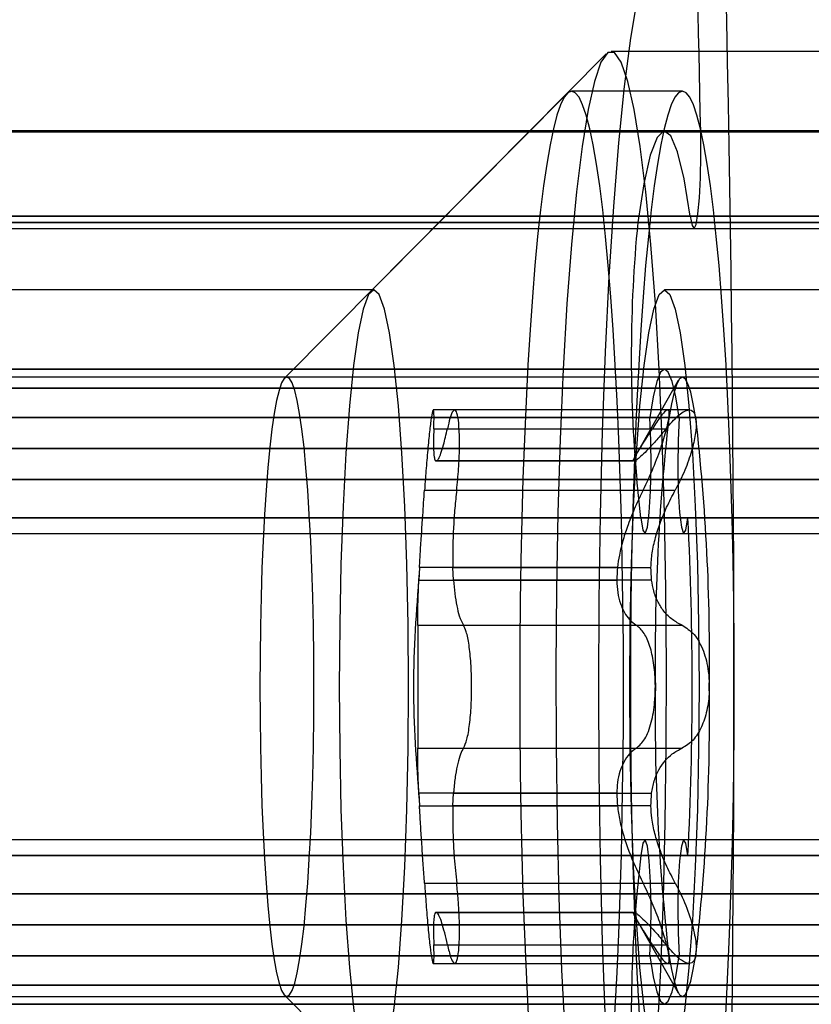
# Model space of a CAD drawing. Extents: x 5 to 415, y 5 to 293.
# Drawn here: x 335 to 335, y 239 to 239 of the extents above; entities that cross this region are included whole.
import ezdxf

# ---------------------------------------------------------------- set-up
doc = ezdxf.new("R2010")
doc.units = 0
doc.linetypes.add('SLD-DURCHGEHEND', pattern=[0])
doc.layers.add('AM_0', color=7, linetype='CONTINUOUS')

msp = doc.modelspace()

# ---------------------------------------------------------------- linework, layer by layer
at = {"layer": 'AM_0', "color": 7, "linetype": 'SLD-DURCHGEHEND'}
for p, q in [((335.0378498931231, 239.3506161012422), (334.9785357196047, 239.2908461703278)), ((335.7364062040996, 239.3512296188037), (335.0390699154353, 239.3512296188037)), ((335.0279641975369, 239.34065444609), (334.9567871893147, 239.2689305289926)), ((335.0570014200011, 239.3412296188038), (335.0291079684546, 239.3412296188038)), ((338.8921259076493, 239.3309871882845), (300.4788583492315, 239.3309871882853)), ((338.9012526138482, 239.3312296185023), (300.4879850554299, 239.3312296185031)), ((339.1139126261525, 239.3312296185023), (300.7006450677342, 239.3312296185031)), ((339.1230393323513, 239.3309871882845), (300.7097717739335, 239.3309871882853)), ((335.0524909881212, 239.3312296188037), (302.3972287846732, 239.3312296188044)), ((335.0616176943201, 239.3309871885859), (302.4063554908725, 239.3309871885866)), ((302.4229643756296, 239.3309871882852), (338.6446035982455, 239.3309871882844)), ((338.6537303044444, 239.3312296185023), (302.4320910818284, 239.3312296185031)), ((338.8663903167487, 239.3312296185023), (302.6447510941327, 239.3312296185031)), ((302.6538778003317, 239.3309871882852), (338.8755170229475, 239.3309871882844)), ((338.8947559254925, 239.3097353928794), (300.4814883670746, 239.3097353928803)), ((338.9079695109231, 239.3081080244007), (300.4947019525053, 239.3081080244015)), ((339.1071957290776, 239.3081080244007), (300.6939281706598, 239.3081080244015)), ((339.1204093145083, 239.3097353928794), (300.7071417560905, 239.3097353928803)), ((335.0457740910463, 239.3081080247022), (302.3905118875987, 239.3081080247029)), ((335.058987676477, 239.3097353931809), (302.4037254730294, 239.3097353931816)), ((302.4255943934727, 239.3097353928802), (338.6472336160886, 239.3097353928794)), ((302.4388079789033, 239.3081080244015), (338.6604472015192, 239.3081080244007)), ((302.6380341970579, 239.3081080244015), (338.8596734196737, 239.3081080244007)), ((302.6512477824886, 239.3097353928802), (338.8728870051044, 239.3097353928794)), ((300.4805602687376, 239.3066647892199), (338.8938278271559, 239.306664789219)), ((300.7080698544265, 239.3066647892199), (339.1213374128448, 239.306664789219)), ((302.4046535713655, 239.3066647895212), (335.0599157748135, 239.3066647895205)), ((302.4246662951361, 239.3066647892198), (338.6463055177521, 239.306664789219)), ((302.652175880825, 239.3066647892198), (338.873815103441, 239.306664789219)), ((334.9792982335499, 239.2912296188037), (334.839830975817, 239.2912296188038)), ((335.1919582458542, 239.2912296188038), (335.0524909881213, 239.2912296188038)), ((338.9012526138482, 239.2712296185023), (300.4879850554299, 239.2712296185031)), ((339.1139126261525, 239.2712296185023), (300.7006450677342, 239.2712296185031)), ((335.0524909881212, 239.2712296188037), (302.3972287846732, 239.2712296188045)), ((338.6537303044444, 239.2712296185023), (302.4320910818284, 239.2712296185031)), ((338.8663903167487, 239.2712296185023), (302.6447510941327, 239.2712296185031)), ((334.115092556954, 239.2712296188038), (335.6455427204214, 239.2712296188037)), ((335.6464588336144, 239.2712296188037), (334.1255512460838, 239.2712296188038)), ((334.1638997728928, 239.2712296188038), (335.634838404644, 239.2712296188037)), ((335.6146423147053, 239.2712296188037), (334.1743584620225, 239.2712296188038)), ((334.2127069888315, 239.2712296188038), (335.5484965772628, 239.2712296188037)), ((335.5054997294651, 239.2712296188037), (334.2231656779611, 239.2712296188038)), ((334.9573819501919, 239.2692296188038), (334.2600456615278, 239.2692296188038)), ((335.1700419624962, 239.2692296188038), (334.4727056738321, 239.2692296188038)), ((335.0559712639435, 239.2683288686866), (335.0453063299037, 239.2495694651752)), ((335.623151280478, 239.2663811339552), (334.0890114454167, 239.2663811339553)), ((334.2492467894986, 239.2663811339553), (335.4296207080287, 239.2663811339552)), ((335.0532319430415, 239.2609231938386), (334.9942346458377, 239.2609231938386)), ((335.0586455237749, 239.2609231938386), (334.9996372217211, 239.2609231938386)), ((338.8975494073409, 239.2590133914734), (300.484281848923, 239.2590133914743)), ((338.9049558203555, 239.2590133914734), (300.4916882619377, 239.2590133914743)), ((339.1102094196451, 239.2590133914734), (300.6969418612273, 239.2590133914743)), ((339.1176158326598, 239.2590133914734), (300.704348274242, 239.2590133914743)), ((335.0487877816138, 239.2590133917749), (302.3935255781663, 239.2590133917756)), ((335.0561941946285, 239.2590133917749), (302.400931991181, 239.2590133917756)), ((302.4283878753211, 239.2590133914742), (338.650027097937, 239.2590133914734)), ((302.4357942883358, 239.2590133914742), (338.6574335109517, 239.2590133914734)), ((302.6410478876254, 239.2590133914742), (338.8626871102413, 239.2590133914734)), ((302.6484543006401, 239.2590133914742), (338.870093523256, 239.2590133914734)), ((334.9943926456509, 239.2562114663088), (335.0494736514791, 239.2562114663088)), ((334.9978197685203, 239.2562114663087), (335.0529007743487, 239.2562114663087)), ((334.0907025637464, 239.2512296188038), (335.6248423988077, 239.2512296188037)), ((335.6437996055665, 239.2512296188037), (334.1133494420991, 239.2512296188037)), ((334.1272943609387, 239.2512296188038), (335.6482019484694, 239.2512296188037)), ((335.6330952897891, 239.2512296188037), (334.1621566580378, 239.2512296188037)), ((334.1761015768774, 239.2512296188038), (335.6163854295602, 239.2512296188037)), ((335.5467534624078, 239.2512296188037), (334.2109638739765, 239.2512296188038)), ((334.2249087928161, 239.2512296188038), (335.50724284432, 239.2512296188037)), ((335.427929589699, 239.2512296188037), (334.2475556711688, 239.2512296188038)), ((334.9948365374573, 239.248103972593), (335.0447065410497, 239.248103972593)), ((334.9951601778322, 239.2481039725931), (334.9948365374573, 239.248103972593)), ((335.0448683612373, 239.2481342704038), (334.9949983576448, 239.2481342704038)), ((335.0450301814247, 239.248103972593), (334.9951601778322, 239.2481039725931)), ((338.9082225569003, 239.2434274987217), (300.4949549984825, 239.2434274987226)), ((339.1069426831004, 239.2434274987218), (300.6936751246826, 239.2434274987226)), ((335.0455210450691, 239.2434274990232), (302.3902588416215, 239.2434274990239)), ((302.4390610248806, 239.2434274987226), (338.6607002474964, 239.2434274987217)), ((302.6377811510806, 239.2434274987226), (338.8594203736965, 239.2434274987217)), ((335.0465832430417, 239.2337191483586), (335.0455210450691, 239.2434274990232)), ((334.992058217262, 239.2407473922694), (335.0471392230903, 239.2407473922694)), ((335.0001541969095, 239.2407473922693), (335.0552352027377, 239.2407473922693)), ((338.8953448687686, 239.2337191480572), (300.4820773103509, 239.233719148058)), ((338.9071603589277, 239.2337191480572), (300.4938928005099, 239.233719148058)), ((339.1080048810729, 239.2337191480572), (300.6947373226552, 239.233719148058)), ((339.119820371232, 239.2337191480572), (300.7065528128142, 239.233719148058)), ((335.0465832430417, 239.2337191483586), (302.3913210395941, 239.2337191483594)), ((335.0583987332007, 239.2337191483586), (302.4031365297532, 239.2337191483593)), ((302.4261833367489, 239.233719148058), (338.6478225593648, 239.2337191480572)), ((302.437998826908, 239.233719148058), (338.6596380495239, 239.2337191480572)), ((302.6388433490532, 239.233719148058), (338.8604825716691, 239.2337191480572)), ((302.6506588392123, 239.233719148058), (338.8722980618282, 239.2337191480572)), ((300.4830547820926, 239.229798160998), (338.8963223405109, 239.2297981609972)), ((300.4929153287672, 239.229798160998), (338.9061828871855, 239.2297981609972)), ((300.6957147943969, 239.229798160998), (339.1089823528152, 239.2297981609972)), ((300.7055753410715, 239.229798160998), (339.1188428994897, 239.2297981609972)), ((302.3922985113359, 239.2297981612994), (335.0475607147839, 239.2297981612987)), ((302.4021590580106, 239.2297981612994), (335.0574212614585, 239.2297981612987)), ((302.4271608084911, 239.229798160998), (338.648800031107, 239.2297981609972)), ((302.4370213551658, 239.229798160998), (338.6586605777816, 239.2297981609972)), ((302.6398208207954, 239.229798160998), (338.8614600434113, 239.2297981609972)), ((302.6496813674701, 239.229798160998), (338.8713205900859, 239.2297981609972)), ((334.9907864434234, 239.2212747263839), (334.9906246232359, 239.2180588650129)), ((335.0406564470158, 239.221274726384), (334.9907864434234, 239.2212747263839)), ((334.999210271866, 239.221274726384), (335.0490802754585, 239.221274726384)), ((334.9993720920535, 239.2180588650129), (334.999210271866, 239.221274726384)), ((334.9906246232359, 239.2180588650129), (335.0404946268282, 239.2180588650129)), ((335.0492420956459, 239.2180588650129), (334.9993720920535, 239.2180588650129)), ((334.9903446558272, 239.2066936928432), (335.0454256616554, 239.2066936928432)), ((335.001867758344, 239.2066936928432), (335.0569487641723, 239.2066936928432)), ((334.9903446558274, 239.1757655447645), (335.0454256616556, 239.1757655447646)), ((335.0018677583441, 239.1757655447645), (335.0569487641723, 239.1757655447645)), ((335.0404946268284, 239.1644003725949), (334.990624623236, 239.1644003725948)), ((334.990624623236, 239.1644003725948), (334.9907864434234, 239.1611845112238)), ((334.9992102718662, 239.1611845112239), (334.9993720920536, 239.1644003725948)), ((334.9993720920536, 239.1644003725948), (335.049242095646, 239.1644003725948)), ((334.9907864434234, 239.1611845112238), (335.0406564470159, 239.1611845112238)), ((335.0490802754585, 239.1611845112238), (334.9992102718662, 239.1611845112239)), ((338.8963223405109, 239.1526610760073), (300.4830547820926, 239.1526610760082)), ((338.9061828871855, 239.1526610760074), (300.4929153287671, 239.1526610760082)), ((339.1089823528152, 239.1526610760073), (300.6957147943969, 239.1526610760082)), ((339.1188428994897, 239.1526610760073), (300.7055753410715, 239.1526610760082)), ((335.0475607147839, 239.1526610763088), (302.3922985113359, 239.1526610763095)), ((335.0574212614584, 239.1526610763088), (302.4021590580105, 239.1526610763095)), ((338.648800031107, 239.1526610760073), (302.4271608084911, 239.1526610760082)), ((338.6586605777816, 239.1526610760073), (302.4370213551658, 239.1526610760082)), ((338.8614600434113, 239.1526610760073), (302.6398208207954, 239.1526610760082)), ((338.8713205900859, 239.1526610760073), (302.6496813674701, 239.1526610760082)), ((338.8953448687686, 239.1487400889474), (300.4820773103509, 239.1487400889482)), ((338.9071603589277, 239.1487400889474), (300.4938928005099, 239.1487400889482)), ((339.1080048810729, 239.1487400889474), (300.6947373226551, 239.1487400889482)), ((339.1198203712319, 239.1487400889474), (300.7065528128142, 239.1487400889482)), ((335.0465832430416, 239.1487400892488), (302.3913210395941, 239.1487400892495)), ((335.0583987332007, 239.1487400892488), (302.4031365297532, 239.1487400892495)), ((302.4261833367489, 239.1487400889482), (338.6478225593648, 239.1487400889474)), ((302.437998826908, 239.1487400889482), (338.6596380495239, 239.1487400889474)), ((302.6388433490532, 239.1487400889482), (338.8604825716691, 239.1487400889474)), ((302.6506588392123, 239.1487400889482), (338.8722980618282, 239.1487400889474)), ((335.0465832430416, 239.1487400892488), (335.0455210450691, 239.1390317385843)), ((334.9920582172619, 239.1417118453384), (335.0471392230901, 239.1417118453384)), ((335.0001541969094, 239.1417118453385), (335.0552352027376, 239.1417118453383)), ((338.9082225569003, 239.1390317382828), (300.4949549984825, 239.1390317382836)), ((339.1069426831003, 239.1390317382828), (300.6936751246826, 239.1390317382836)), ((335.0455210450691, 239.1390317385843), (302.3902588416215, 239.139031738585)), ((302.4390610248806, 239.1390317382836), (338.6607002474964, 239.1390317382828)), ((302.6377811510806, 239.1390317382836), (338.8594203736965, 239.1390317382828)), ((335.0447065410497, 239.1343552650147), (334.9948365374573, 239.1343552650147)), ((334.9948365374573, 239.1343552650147), (334.9951601778321, 239.1343552650147)), ((334.9949983576448, 239.1343249672038), (335.0448683612371, 239.1343249672038)), ((334.9951601778321, 239.1343552650147), (335.0450301814246, 239.1343552650148)), ((335.0452846308667, 239.1329279406002), (335.0559712639435, 239.1141303689211)), ((335.6248423988077, 239.1312296188037), (334.0907025637464, 239.1312296188038)), ((334.1133494420991, 239.1312296188038), (335.6437996055665, 239.1312296188037)), ((335.6482019484694, 239.1312296188037), (334.1272943609387, 239.1312296188038)), ((334.1621566580378, 239.1312296188038), (335.6330952897891, 239.1312296188037)), ((335.6163854295603, 239.1312296188037), (334.1761015768774, 239.1312296188038)), ((334.2109638739765, 239.1312296188038), (335.5467534624078, 239.1312296188037)), ((335.50724284432, 239.1312296188037), (334.2249087928161, 239.1312296188038)), ((334.2475556711688, 239.1312296188038), (335.427929589699, 239.1312296188037)), ((334.994392645651, 239.126247771299), (335.0494736514792, 239.126247771299)), ((334.9978197685203, 239.126247771299), (335.0529007743486, 239.1262477712991)), ((338.8975494073408, 239.1234458455311), (300.484281848923, 239.123445845532)), ((338.9049558203555, 239.1234458455312), (300.4916882619377, 239.123445845532)), ((339.1102094196452, 239.1234458455311), (300.6969418612273, 239.123445845532)), ((339.1176158326598, 239.1234458455311), (300.704348274242, 239.123445845532)), ((335.0487877816138, 239.1234458458326), (302.3935255781663, 239.1234458458333)), ((335.0561941946285, 239.1234458458326), (302.400931991181, 239.1234458458333)), ((302.4283878753211, 239.1234458455319), (338.650027097937, 239.1234458455311)), ((302.4357942883358, 239.1234458455319), (338.6574335109517, 239.1234458455311)), ((302.6410478876253, 239.1234458455319), (338.8626871102413, 239.1234458455311)), ((302.6484543006401, 239.1234458455319), (338.870093523256, 239.1234458455311)), ((334.9942335656707, 239.1215360437693), (335.0532418677247, 239.1215360437693)), ((334.9996383018882, 239.1215360437694), (335.0586355990919, 239.1215360437694)), ((334.0890114454167, 239.1160781036522), (335.623151280478, 239.1160781036522)), ((335.4296207080287, 239.1160781036522), (334.2492467894985, 239.1160781036522)), ((334.2600456615278, 239.1132296188038), (334.9573819501919, 239.1132296188038)), ((334.4727056738321, 239.1132296188038), (335.1700419624962, 239.1132296188038)), ((334.9567871893147, 239.1135287086151), (335.0279641975369, 239.0418047915177)), ((302.3972287846732, 239.1112296188044), (335.0524909881212, 239.1112296188037)), ((335.6455427204214, 239.1112296188037), (334.115092556954, 239.1112296188037)), ((334.1255512460838, 239.1112296188038), (335.6464588336144, 239.1112296188037)), ((335.6348384046441, 239.1112296188037), (334.1638997728928, 239.1112296188038)), ((334.1743584620225, 239.1112296188038), (335.6146423147053, 239.1112296188037)), ((335.5484965772628, 239.1112296188037), (334.2127069888314, 239.1112296188038)), ((334.2231656779611, 239.1112296188038), (335.5054997294651, 239.1112296188037))]:
    msp.add_line(p, q, dxfattribs=at)
at = {"layer": 'AM_0', "color": 7, "linetype": 'SLD-DURCHGEHEND', "flags": 128}
for points in [[(335.0568929047487, 239.0080654554982), (335.0550321846418, 239.0034801269982), (335.0531378995672, 239.0013746561514), (335.0512350698713, 239.001776852716), (335.0493488287609, 239.0046814043461), (335.0475040903349, 239.0100499467591), (335.0457252205115, 239.0178115704634), (335.0440357151941, 239.027863757355), (335.0424578899301, 239.0400737348103), (335.0410125851598, 239.0542802293913), (335.0397188909486, 239.0702955969986), (335.0385938948394, 239.0879083013369), (335.0376524561545, 239.1068857079568), (335.0369070097287, 239.126977156968), (335.0363674016662, 239.147917273838), (335.0360407592893, 239.1694294745475), (335.0359313969992, 239.1912296188037), (335.0360407592893, 239.21302976306), (335.0363674016662, 239.2345419637695), (335.0369070097287, 239.2554820806395), (335.0376524561544, 239.2755735296507), (335.0385938948394, 239.2945509362706), (335.0397188909485, 239.3121636406089), (335.0410125851598, 239.3281790082161), (335.0424578899301, 239.3423855027971), (335.0440357151941, 239.3545954802524), (335.0457252205115, 239.3646476671441), (335.0475040903349, 239.3724092908484), (335.0493488287608, 239.3777778332613), (335.0512350698713, 239.3806823848915), (335.0531378995672, 239.381084581456), (335.0550321846418, 239.3789791106092), (335.0568929047487, 239.3743937821093)], [(335.0390699154353, 239.0312296188037), (335.040783582675, 239.0324423372562), (335.0424712724662, 239.0360621090381), (335.0441074011518, 239.042034062099), (335.045667166689, 239.050267667718), (335.047126924622, 239.0606381128268), (335.0484645465087, 239.0729881920484), (335.0496597553645, 239.0871306907711), (335.0506944330418, 239.10285122313), (335.0515528948815, 239.1199114818795), (335.0522221274773, 239.138052850887), (335.0526919859452, 239.1570003254907), (335.0529553477097, 239.1764666812896), (335.0530082204749, 239.1961568281727), (335.0528498027437, 239.2157722835843), (335.0524824959673, 239.2350156972153), (335.0519118681421, 239.2535953585306), (335.0511465694042, 239.2712296188037), (335.0501982009024, 239.2876511606244), (335.0490811389365, 239.3026110501578), (335.0478123170272, 239.3158825107278), (335.0464109692213, 239.3272643605204), (335.044898338523, 239.3365840622949), (335.0432973548719, 239.3437003388721), (335.0416322875481, 239.3485053147532), (335.0399283772751, 239.3509261514017), (335.0382114535956, 239.3509261514017), (335.0365075433226, 239.3485053147532), (335.0348424759989, 239.3437003388721), (335.0332414923478, 239.3365840622949), (335.0317288616495, 239.3272643605204), (335.0303275138435, 239.3158825107278), (335.0290586919342, 239.3026110501578), (335.0279416299683, 239.2876511606244), (335.0269932614665, 239.2712296188037), (335.0262279627287, 239.2535953585306), (335.0256573349035, 239.2350156972153), (335.0252900281271, 239.2157722835843), (335.0251316103959, 239.1961568281727), (335.0251844831611, 239.1764666812896), (335.0254478449256, 239.1570003254907), (335.0259177033935, 239.138052850887), (335.0265869359893, 239.1199114818795), (335.027445397829, 239.10285122313), (335.0284800755063, 239.0871306907711), (335.0296752843621, 239.0729881920484), (335.0310129062487, 239.0606381128268), (335.0324726641817, 239.050267667718), (335.0340324297189, 239.042034062099), (335.0356685584046, 239.0360621090381), (335.0373562481957, 239.0324423372562), (335.0390699154353, 239.0312296188037)], [(335.0291079684546, 239.3412296188039), (335.0281753255298, 239.3408474359955), (335.0272474351395, 239.3397028350861), (335.0263290256007, 239.3378016486996), (335.0254247769175, 239.3351535648461), (335.0245392969342, 239.3317720775539), (335.0236770978536, 239.3276744181071), (335.0228425732448, 239.322881467239), (335.0220399756539, 239.3174176487286), (335.0212733949341, 239.3113108049426), (335.0205467374051, 239.3045920549571), (335.0198637059472, 239.2972956359819), (335.019227781132, 239.2894587288957), (335.0186422034867, 239.2811212687806), (335.0181099569807, 239.2723257414223), (335.0176337538202, 239.2631169668119), (335.0172160206274, 239.2535418707542), (335.0168588860747, 239.2436492457438), (335.0165641700382, 239.2334895023301), (335.0163333743231, 239.2231144122368), (335.0161676750114, 239.2125768445449), (335.016067916469, 239.2019304962838), (335.0160346070425, 239.1912296188039), (335.016067916469, 239.180528741324), (335.0161676750114, 239.1698823930629), (335.0163333743231, 239.1593448253709), (335.0165641700382, 239.1489697352777), (335.0168588860747, 239.138809991864), (335.0172160206273, 239.1289173668536), (335.0176337538202, 239.1193422707958), (335.0181099569807, 239.1101334961855), (335.0186422034867, 239.1013379688272), (335.019227781132, 239.093000508712), (335.0198637059472, 239.0851636016259), (335.0205467374051, 239.0778671826507), (335.0212733949341, 239.0711484326652), (335.0220399756539, 239.0650415888792), (335.0228425732448, 239.0595777703687), (335.0236770978536, 239.0547848195007), (335.0245392969342, 239.0506871600539), (335.0254247769175, 239.0473056727617), (335.0263290256007, 239.0446575889082), (335.0272474351395, 239.0427564025217), (335.0281753255298, 239.0416118016123), (335.0291079684546, 239.0412296188038), (335.0300406113795, 239.0416118016123), (335.0309685017697, 239.0427564025217), (335.0318869113086, 239.0446575889082), (335.0327911599918, 239.0473056727617), (335.0336766399751, 239.0506871600539), (335.0345388390556, 239.0547848195007), (335.0353733636645, 239.0595777703688), (335.0361759612554, 239.0650415888792), (335.0369425419752, 239.0711484326652), (335.0376691995041, 239.0778671826507), (335.0383522309621, 239.0851636016259), (335.0389881557772, 239.0930005087121), (335.0395737334226, 239.1013379688272), (335.0401059799286, 239.1101334961855), (335.0405821830892, 239.1193422707958), (335.0409999162819, 239.1289173668536), (335.0413570508346, 239.138809991864), (335.0416517668711, 239.1489697352777), (335.0418825625862, 239.1593448253709), (335.0420482618979, 239.1698823930629), (335.0421480204403, 239.180528741324), (335.0421813298668, 239.1912296188039), (335.0421480204403, 239.2019304962838), (335.0420482618979, 239.2125768445449), (335.0418825625862, 239.2231144122368), (335.0416517668711, 239.2334895023301), (335.0413570508346, 239.2436492457438), (335.0409999162819, 239.2535418707542), (335.0405821830892, 239.2631169668119), (335.0401059799286, 239.2723257414223), (335.0395737334226, 239.2811212687806), (335.0389881557772, 239.2894587288957), (335.0383522309621, 239.2972956359819), (335.0376691995041, 239.3045920549571), (335.0369425419752, 239.3113108049426), (335.0361759612554, 239.3174176487286), (335.0353733636645, 239.322881467239), (335.0345388390556, 239.3276744181071), (335.0336766399751, 239.3317720775539), (335.0327911599918, 239.3351535648461), (335.0318869113086, 239.3378016486996), (335.0309685017697, 239.3397028350861), (335.0300406113795, 239.3408474359955), (335.0291079684546, 239.3412296188039)], [(335.0570014200011, 239.3412296188039), (335.0560687770764, 239.3408474359955), (335.0551408866862, 239.339702835086), (335.0542224771472, 239.3378016486996), (335.053318228464, 239.3351535648461), (335.0524327484807, 239.3317720775539), (335.0515705494001, 239.3276744181071), (335.0507360247914, 239.322881467239), (335.0499334272004, 239.3174176487286), (335.0491668464806, 239.3113108049426), (335.0484401889517, 239.3045920549571), (335.0477571574937, 239.2972956359819), (335.0471212326785, 239.2894587288957), (335.0465356550332, 239.2811212687806), (335.0460034085273, 239.2723257414222), (335.0455272053667, 239.2631169668119), (335.0451094721739, 239.2535418707542), (335.0447523376212, 239.2436492457437), (335.0444576215847, 239.2334895023301), (335.0442268258696, 239.2231144122368), (335.044061126558, 239.2125768445449), (335.0439613680156, 239.2019304962838), (335.043928058589, 239.1912296188038), (335.0439613680156, 239.180528741324), (335.044061126558, 239.1698823930629), (335.0442268258696, 239.1593448253709), (335.0444576215847, 239.1489697352776), (335.0447523376212, 239.138809991864), (335.0451094721739, 239.1289173668536), (335.0455272053667, 239.1193422707958), (335.0460034085272, 239.1101334961855), (335.0465356550332, 239.1013379688271), (335.0471212326785, 239.093000508712), (335.0477571574937, 239.0851636016259), (335.0484401889517, 239.0778671826507), (335.0491668464806, 239.0711484326652), (335.0499334272004, 239.0650415888792), (335.0507360247914, 239.0595777703687), (335.0515705494001, 239.0547848195006), (335.0524327484807, 239.0506871600539), (335.053318228464, 239.0473056727616), (335.0542224771472, 239.0446575889081), (335.0551408866861, 239.0427564025217), (335.0560687770764, 239.0416118016123), (335.0570014200011, 239.0412296188038), (335.057934062926, 239.0416118016123), (335.0588619533162, 239.0427564025217), (335.0597803628552, 239.0446575889081), (335.0606846115383, 239.0473056727616), (335.0615700915217, 239.0506871600539), (335.0624322906021, 239.0547848195006), (335.063266815211, 239.0595777703687), (335.0640694128019, 239.0650415888792), (335.0648359935217, 239.0711484326652), (335.0655626510506, 239.0778671826507), (335.0662456825086, 239.0851636016259), (335.0668816073238, 239.093000508712), (335.0674671849691, 239.1013379688271), (335.0679994314751, 239.1101334961855), (335.0684756346357, 239.1193422707958), (335.0688933678285, 239.1289173668536), (335.0692505023811, 239.138809991864), (335.0695452184177, 239.1489697352776), (335.0697760141328, 239.1593448253709), (335.0699417134444, 239.1698823930629), (335.0700414719868, 239.180528741324), (335.0700747814133, 239.1912296188038), (335.0700414719868, 239.2019304962838), (335.0699417134444, 239.2125768445449), (335.0697760141328, 239.2231144122368), (335.0695452184177, 239.2334895023301), (335.0692505023811, 239.2436492457437), (335.0688933678285, 239.2535418707542), (335.0684756346357, 239.2631169668119), (335.0679994314751, 239.2723257414222), (335.0674671849691, 239.2811212687806), (335.0668816073238, 239.2894587288957), (335.0662456825086, 239.2972956359819), (335.0655626510507, 239.3045920549571), (335.0648359935217, 239.3113108049426), (335.0640694128019, 239.3174176487286), (335.063266815211, 239.322881467239), (335.0624322906021, 239.3276744181071), (335.0615700915217, 239.3317720775539), (335.0606846115383, 239.3351535648461), (335.0597803628552, 239.3378016486996), (335.0588619533162, 239.339702835086), (335.057934062926, 239.3408474359955), (335.0570014200011, 239.3412296188039)], [(335.058987676477, 239.3097353931809), (335.0574488372789, 239.3191518750858), (335.0558087133915, 239.3259550128609), (335.0541008111665, 239.3300058241219), (335.0523600216104, 239.3312215542011), (335.05062190759, 239.329577366755), (335.0489219773132, 239.3251068511508), (335.0472949589261, 239.3179013362631), (335.0457740910463, 239.3081080247022)], [(335.058987676477, 239.3097353931809), (335.0594546751181, 239.3073772200001), (335.0599611800653, 239.306671575833), (335.0604637947611, 239.3076789191763), (335.0609194559585, 239.3103129424162), (335.0612891233134, 239.3143479665306), (335.0615411243011, 239.3194382769177), (335.0616538678679, 239.3251477436858), (335.0616176943201, 239.3309871885859)], [(334.9792982335499, 239.0912296188037), (334.980661649749, 239.0924607847442), (334.9819914941165, 239.0961239671742), (334.9832550214704, 239.1021289663849), (334.9844211195738, 239.1103279193662), (334.9854610752215, 239.1205189406851), (334.9863492812539, 239.1324510935745), (334.9870638670907, 239.1458305688298), (334.9875872372571, 239.1603279193663), (334.9879065046426, 239.1755861722997), (334.9880138078246, 239.1912296188037), (334.9879065046426, 239.2068730653078), (334.9875872372571, 239.2221313182413), (334.9870638670907, 239.2366286687777), (334.9863492812539, 239.250008144033), (334.9854610752215, 239.2619402969224), (334.9844211195738, 239.2721313182412), (334.9832550214704, 239.2803302712226), (334.9819914941165, 239.2863352704333), (334.980661649749, 239.2899984528632), (334.9792982335499, 239.2912296188038), (334.9779348173507, 239.2899984528632), (334.9766049729832, 239.2863352704333), (334.9753414456293, 239.2803302712226), (334.9741753475259, 239.2721313182412), (334.9731353918782, 239.2619402969224), (334.9722471858458, 239.250008144033), (334.971532600009, 239.2366286687777), (334.9710092298427, 239.2221313182413), (334.9706899624571, 239.2068730653078), (334.9705826592751, 239.1912296188037), (334.9706899624571, 239.1755861722997), (334.9710092298427, 239.1603279193663), (334.971532600009, 239.1458305688298), (334.9722471858458, 239.1324510935745), (334.9731353918782, 239.1205189406851), (334.9741753475259, 239.1103279193662), (334.9753414456293, 239.1021289663849), (334.9766049729832, 239.0961239671742), (334.9779348173507, 239.0924607847442), (334.9792982335499, 239.0912296188037)], [(335.0524909881213, 239.2912296188037), (335.0538544043205, 239.2899984528632), (335.055184248688, 239.2863352704333), (335.0564477760418, 239.2803302712226), (335.0576138741453, 239.2721313182412), (335.0586538297929, 239.2619402969224), (335.0595420358253, 239.250008144033), (335.0602566216622, 239.2366286687777), (335.0607799918286, 239.2221313182412), (335.0610992592141, 239.2068730653077), (335.0612065623961, 239.1912296188037), (335.0610992592141, 239.1755861722997), (335.0607799918286, 239.1603279193662), (335.0602566216622, 239.1458305688298), (335.0595420358253, 239.1324510935745), (335.0586538297929, 239.1205189406851), (335.0576138741453, 239.1103279193662), (335.0564477760418, 239.1021289663849), (335.0551842486879, 239.0961239671742), (335.0538544043205, 239.0924607847442), (335.0524909881213, 239.0912296188037), (335.0511275719221, 239.0924607847442), (335.0497977275547, 239.0961239671742), (335.0485342002008, 239.1021289663849), (335.0473681020973, 239.1103279193662), (335.0463281464497, 239.1205189406851), (335.0454399404173, 239.1324510935745), (335.0447253545804, 239.1458305688298), (335.044201984414, 239.1603279193662), (335.0438827170285, 239.1755861722997), (335.0437754138466, 239.1912296188037), (335.0438827170285, 239.2068730653077), (335.044201984414, 239.2221313182412), (335.0447253545804, 239.2366286687777), (335.0454399404173, 239.250008144033), (335.0463281464497, 239.2619402969224), (335.0473681020973, 239.2721313182412), (335.0485342002008, 239.2803302712226), (335.0497977275547, 239.2863352704333), (335.0511275719221, 239.2899984528632), (335.0524909881213, 239.2912296188037)], [(335.0561941946285, 239.2590133917749), (335.0553337033048, 239.2642786708331), (335.0544176014103, 239.2681149289666), (335.0534638101737, 239.2704471194366), (335.0524909881212, 239.2712296188037), (335.0515181660687, 239.2704471194366), (335.0505643748321, 239.2681149289666), (335.0496482729375, 239.2642786708331), (335.0487877816138, 239.2590133917749)], [(334.9573819501919, 239.2692296188039), (334.9567156151719, 239.2688540274843), (334.9560556973223, 239.2677308706753), (334.9554085520129, 239.265870964991), (334.9547804116067, 239.2632922223398), (334.9541773254393, 239.2600194774231), (334.95360510156, 239.2560842485635), (334.9530692507976, 239.2515244341662), (334.9525749336881, 239.2463839477364), (334.9521269107752, 239.2407122949687), (334.9517294967646, 239.2345640969794), (334.9513865189704, 239.2279985642763), (334.9511012804564, 239.2210789265283), (334.9508765282253, 239.2138718236297), (334.950714426764, 239.2064466639211), (334.950616537198, 239.1988749557496), (334.9505838022576, 239.1912296188039), (334.950616537198, 239.1835842818581), (334.950714426764, 239.1760125736866), (334.9508765282253, 239.168587413978), (334.9511012804564, 239.1613803110794), (334.9513865189704, 239.1544606733314), (334.9517294967646, 239.1478951406283), (334.9521269107752, 239.1417469426391), (334.9525749336881, 239.1360752898713), (334.9530692507976, 239.1309348034416), (334.95360510156, 239.1263749890443), (334.9541773254392, 239.1224397601846), (334.9547804116067, 239.1191670152679), (334.9554085520129, 239.1165882726167), (334.9560556973223, 239.1147283669324), (334.9567156151719, 239.1136052101234), (334.9573819501919, 239.1132296188038), (334.958048285212, 239.1136052101234), (334.9587082030616, 239.1147283669324), (334.9593553483709, 239.1165882726167), (334.9599834887771, 239.1191670152679), (334.9605865749446, 239.1224397601846), (334.9611587988239, 239.1263749890443), (334.9616946495862, 239.1309348034416), (334.9621889666957, 239.1360752898713), (334.9626369896087, 239.1417469426391), (334.9630344036192, 239.1478951406283), (334.9633773814134, 239.1544606733314), (334.9636626199274, 239.1613803110794), (334.9638873721585, 239.168587413978), (334.9640494736199, 239.1760125736866), (334.9641473631858, 239.1835842818581), (334.9641800981262, 239.1912296188039), (334.9641473631858, 239.1988749557496), (334.9640494736199, 239.2064466639211), (334.9638873721585, 239.2138718236297), (334.9636626199274, 239.2210789265283), (334.9633773814134, 239.2279985642763), (334.9630344036192, 239.2345640969794), (334.9626369896087, 239.2407122949687), (334.9621889666957, 239.2463839477364), (334.9616946495862, 239.2515244341662), (334.9611587988239, 239.2560842485635), (334.9605865749446, 239.2600194774231), (334.9599834887771, 239.2632922223398), (334.9593553483709, 239.265870964991), (334.9587082030616, 239.2677308706753), (334.958048285212, 239.2688540274843), (334.9573819501919, 239.2692296188039)], [(335.0604004939684, 239.2587796002991), (335.0597664758711, 239.2624861645001), (335.0591021632432, 239.265412027075), (335.0584148344327, 239.2675251316612), (335.0577120199579, 239.2688023266427), (335.0570014200012, 239.269229618804), (335.0562908200446, 239.2688023266427), (335.0555880055698, 239.2675251316612), (335.0549006767592, 239.265412027075), (335.0542363641313, 239.2624861645001), (335.053602346034, 239.2587796002991)], [(335.0465832430417, 239.2337191483586), (335.0470849098814, 239.2306460010785), (335.0476491003589, 239.2298267512427), (335.0482016764381, 239.2313690532274), (335.0486700262848, 239.2350702392373), (335.0489926059005, 239.240443951077), (335.0491270263756, 239.2467840505559), (335.0490556240476, 239.2532574103112), (335.0487877816138, 239.2590133917749)], [(335.0561941946285, 239.2590133917749), (335.0559263521948, 239.2532574103112), (335.0558549498668, 239.2467840505559), (335.0559893703419, 239.240443951077), (335.0563119499575, 239.2350702392373), (335.0567802998043, 239.2313690532274), (335.0573328758834, 239.2298267512427), (335.057897066361, 239.2306460010785), (335.0583987332007, 239.2337191483586)], [(335.0487877816138, 239.1234458458326), (335.0490556240476, 239.1292018272962), (335.0491270263756, 239.1356751870516), (335.0489926059005, 239.1420152865305), (335.0486700262848, 239.1473889983702), (335.0482016764381, 239.15109018438), (335.0476491003589, 239.1526324863648), (335.0470849098813, 239.151813236529), (335.0465832430416, 239.1487400892488)], [(335.0583987332007, 239.1487400892488), (335.057897066361, 239.151813236529), (335.0573328758834, 239.1526324863648), (335.0567802998043, 239.15109018438), (335.0563119499576, 239.1473889983702), (335.0559893703419, 239.1420152865305), (335.0558549498668, 239.1356751870516), (335.0559263521948, 239.1292018272962), (335.0561941946285, 239.1234458458326)], [(335.0487877816138, 239.1234458458326), (335.0496482729376, 239.1181805667744), (335.0505643748321, 239.1143443086409), (335.0515181660687, 239.1120121181709), (335.0524909881212, 239.1112296188037), (335.0534638101737, 239.1120121181709), (335.0544176014103, 239.1143443086409), (335.0553337033048, 239.1181805667744), (335.0561941946285, 239.1234458458326)], [(335.053602346034, 239.1236796373088), (335.0542363641313, 239.1199730731078), (335.0549006767592, 239.1170472105329), (335.0555880055698, 239.1149341059467), (335.0562908200446, 239.1136569109652), (335.0570014200012, 239.1132296188039), (335.0577120199578, 239.1136569109652), (335.0584148344327, 239.1149341059467), (335.0591021632432, 239.1170472105329), (335.0597664758711, 239.1199730731078), (335.0604004939683, 239.1236796373087)]]:
    msp.add_lwpolyline(points, dxfattribs=at)
at = {"layer": 'AM_0', "color": 7, "linetype": 'SLD-DURCHGEHEND'}
for centre, radius, start, end in [((327.2783171459935, 239.1912296188044), 7.791677441447748, 357.5330008263447, 2.466999173646416), ((328.928268354357, 239.2160269799068), 6.134426621584507, 1.073795608544544, 2.556882473757016), ((335.3914254465814, 239.2744149945456), 0.3472896195747607, 174.4325727563168, 185.1191194292514), ((335.5760744214855, 239.1986286129534), 0.5259231986756325, 173.4325848075134, 180.8060970197781), ((334.5379284184357, 239.1986286129493), 0.5259231987567968, 359.1939029808063, 6.567415191917461), ((335.0448683612373, 239.2476844760053), 0.0004496255777630911, 68.90595310465811, 111.0940469114652), ((334.2229386386377, 239.1912296188037), 0.8365398554336482, 357.08858021477, 2.911419785230817), ((335.4655611707808, 239.1982817771723), 0.4255263799005441, 176.9025636953574, 177.3361181268378), ((334.6241755552717, 239.1982817773819), 0.4255263763162595, 2.663881867355143, 3.097436302478398), ((335.5760744215126, 239.1838306246559), 0.525923198702725, 179.1939029804252, 186.5674151922973), ((334.5379284184555, 239.1838306246584), 0.5259231987370772, 353.4325848078485, 0.8060970192556888), ((335.4655611567385, 239.1841774597061), 0.4255263658392729, 182.6638818629179, 183.0974363087354), ((334.6241755647926, 239.1841774597619), 0.4255263667841707, 356.9025636906239, 357.33611813546), ((335.3914254465793, 239.1080442430616), 0.3472896195726347, 174.8808805706709, 185.567427243671), ((335.0448683612371, 239.1347747616023), 0.0004496255776100472, 248.9059531048997, 291.0940469138322)]:
    msp.add_arc(centre, radius, start, end, dxfattribs=at)
for points, knots in [([(334.9943926456509, 239.2562114663088), (334.9944237422744, 239.2573603319269), (334.9944860038472, 239.2596605874639), (334.9943482599483, 239.2611117370003), (334.9940743230825, 239.260823007956), (334.9936898315858, 239.2587201695162), (334.9932456170374, 239.2550761941261), (334.9927868600162, 239.2503047138089), (334.9923780705274, 239.2452827681598), (334.9921560388094, 239.24213445795), (334.992058217262, 239.2407473922694)], [0, 0, 0, 0, 0.128701854166561, 0.2576864935156817, 0.3863213488462547, 0.5145659264732743, 0.6426032275960508, 0.7706602220936442, 0.8989587067503888, 1, 1, 1, 1]), ([(335.0001541969095, 239.2407473922693), (335.000332776387, 239.2425287268653), (335.000690227241, 239.2460943077553), (335.0008945257395, 239.2514437988134), (335.0008362599654, 239.2560210300163), (335.0005132201857, 239.259346998536), (334.9999713482588, 239.2610514038983), (334.9992662643897, 239.2609280640125), (334.9985189348258, 239.2592192567283), (334.9980335370856, 239.2571310916359), (334.9978197685203, 239.2562114663087)], [0, 0, 0, 0, 0.1287739316056654, 0.2577583519089272, 0.3863930023814018, 0.5146374563850374, 0.6426747537484881, 0.7707318751425045, 0.8990306010185544, 1, 1, 1, 1]), ([(335.053602346034, 239.2587796002991), (335.0536297413105, 239.2589804095855), (335.0537638503495, 239.2599634381908), (335.0536706658347, 239.2610199557452), (335.0529105964098, 239.2609308312468), (335.0515328471221, 239.2593851973677), (335.0501725186981, 239.2572885939759), (335.0494736514791, 239.2562114663088)], [0, 0, 0, 0, 0.05745914984717846, 0.2812817522864569, 0.5075499895021055, 0.7470043532990517, 1, 1, 1, 1]), ([(335.0529007743487, 239.2562114663087), (335.0539251240641, 239.2573992496929), (335.055979471754, 239.2597813658926), (335.0584021446129, 239.2611891102166), (335.059899903483, 239.2607415296052), (335.0602554581529, 239.2593480290349), (335.0604004939684, 239.2587796002991)], [0, 0, 0, 0, 0.2814702260946257, 0.5644924775776127, 0.8223502769470488, 1, 1, 1, 1]), ([(335.0471392230903, 239.2407473922694), (335.048011564434, 239.2425898346492), (335.0497605754713, 239.2462838611687), (335.0518291028035, 239.2519149694908), (335.0531303190611, 239.2562562696249), (335.0534656179369, 239.258048688251), (335.053602346034, 239.2587796002991)], [0, 0, 0, 0, 0.2816081948243824, 0.5646136623512505, 0.8224582610583977, 1, 1, 1, 1]), ([(335.0604004939684, 239.2587796002991), (335.0604269550458, 239.258561379949), (335.0605566732897, 239.2574916139642), (335.0603856594964, 239.2548830369177), (335.0594032992953, 239.2505483835468), (335.0576990460816, 239.2456035499985), (335.0560715281919, 239.2423957634325), (335.0552352027377, 239.2407473922693)], [0, 0, 0, 0, 0.05735812061560452, 0.2811826044300518, 0.5074474949199999, 0.7468942122479242, 1, 1, 1, 1]), ([(334.9943926456509, 239.2562114663088), (334.9943592110822, 239.2551790148277), (334.9942913812864, 239.2530844469625), (334.9943178603632, 239.2507304926653), (334.9944554968979, 239.249029689827), (334.9946528886533, 239.2483052820685), (334.9948036982765, 239.2481399697687), (334.9948365374573, 239.248103972593)], [0, 0, 0, 0, 0.2300152026233322, 0.4666393150457983, 0.6969405722898571, 0.9340080352213055, 1, 1, 1, 1]), ([(334.9951601778322, 239.2481039725931), (334.995307044504, 239.2482617422949), (334.9956111914238, 239.2485884683538), (334.9961898812647, 239.2499853559335), (334.996931154665, 239.2523119548807), (334.9974933283127, 239.2547789460831), (334.9978197685203, 239.2562114663087)], [0, 0, 0, 0, 0.2128583228578443, 0.4408093578842403, 0.675291949169535, 1, 1, 1, 1]), ([(335.0447065410497, 239.248103972593), (335.044714526983, 239.2482470173318), (335.04473076719, 239.2485379133485), (335.0455589573662, 239.2500563761397), (335.0471767796618, 239.2525884472645), (335.0488459401528, 239.255221332653), (335.0494736514791, 239.2562114663088)], [0, 0, 0, 0, 0.1880301451512685, 0.3823784130127457, 0.7677346980372396, 1, 1, 1, 1]), ([(335.0529007743487, 239.2562114663087), (335.0521060139481, 239.2552458702103), (335.0504970124534, 239.2532910098973), (335.0484591088026, 239.2510910551898), (335.046818458729, 239.2494768865725), (335.0456615693481, 239.2484759746316), (335.0452273188786, 239.2482201223197), (335.0450301814247, 239.248103972593)], [0, 0, 0, 0, 0.2258324227297107, 0.4572003152395486, 0.6456352326219019, 0.8391283995975594, 1, 1, 1, 1]), ([(334.9907864434234, 239.2212747263839), (334.990859866057, 239.2225785347403), (334.9910118622725, 239.2252776198309), (334.9912977744041, 239.2297019236476), (334.991657091697, 239.2349638420411), (334.9919108781767, 239.2386230125863), (334.992058217262, 239.2407473922694)], [0, 0, 0, 0, 0.2130075400848324, 0.4409585755649052, 0.6754411336084589, 1, 1, 1, 1]), ([(335.0001541969095, 239.2407473922693), (334.9999934835272, 239.2392508909047), (334.9996674359965, 239.236214861372), (334.9993404013072, 239.2315424078153), (334.9991586737184, 239.2268943573768), (334.9991487400717, 239.2234977599441), (334.9991992851605, 239.2216716563837), (334.999210271866, 239.221274726384)], [0, 0, 0, 0, 0.2300877503569331, 0.46679089086631, 0.6970915907337681, 0.9341584796075425, 1, 1, 1, 1]), ([(335.0471392230903, 239.2407473922694), (335.0464629180868, 239.2393550401167), (335.0450937208874, 239.2365361867024), (335.0433794243141, 239.232300055053), (335.0420258133078, 239.2282112315607), (335.0411026776352, 239.2245759297621), (335.0407957419328, 239.2223052268258), (335.0406564470158, 239.221274726384)], [0, 0, 0, 0, 0.2258921282868367, 0.4573245323255842, 0.6457494396701666, 0.8392324451311637, 1, 1, 1, 1]), ([(335.0490802754585, 239.221274726384), (335.0491562397041, 239.2224826183373), (335.0493107207192, 239.2249389894039), (335.0504738406289, 239.2300766033874), (335.0524925777295, 239.2355119339513), (335.0544856716719, 239.239316595627), (335.0552352027377, 239.2407473922693)], [0, 0, 0, 0, 0.1880301451545284, 0.382378413018233, 0.7677346980537062, 1, 1, 1, 1]), ([(334.9903446558272, 239.2066936928432), (334.9903398461821, 239.2071574336333), (334.9903300886066, 239.2080982485323), (334.9903584300347, 239.2104165693756), (334.9904334102649, 239.2133641004761), (334.9905327391982, 239.2160369025772), (334.9906082171207, 239.217697838772), (334.9906246232359, 239.2180588650129)], [0, 0, 0, 0, 0.230088002870514, 0.4667914184573709, 0.6970921163848995, 0.9341590032647037, 1, 1, 1, 1]), ([(334.9993720920535, 239.2180588650129), (334.999469354076, 239.2169129816442), (334.9996707017689, 239.2145408227406), (335.0001676033103, 239.211514192681), (335.0008781504208, 239.2085789393412), (335.0015042612232, 239.2073861708012), (335.001867758344, 239.2066936928432)], [0, 0, 0, 0, 0.2130070225048765, 0.4409580579789863, 0.6754406161393255, 1, 1, 1, 1]), ([(335.0404946268282, 239.2180588650129), (335.0405489973012, 239.216994017799), (335.0406595651846, 239.21482854275), (335.0415934607225, 239.2112093915582), (335.0432299609877, 239.2083061321181), (335.0448255993584, 239.2071343558303), (335.0454256616554, 239.2066936928432)], [0, 0, 0, 0, 0.1880301450679987, 0.3823784128356816, 0.7677346978427277, 1, 1, 1, 1]), ([(335.0569487641723, 239.2066936928432), (335.0561266567304, 239.207120203773), (335.0544622786319, 239.2079836863473), (335.0524158520283, 239.2100196797003), (335.0508185969488, 239.2124945184057), (335.0497444461441, 239.2151294302325), (335.0493989087678, 239.2171444162068), (335.0492420956459, 239.2180588650129)], [0, 0, 0, 0, 0.2258923360989286, 0.4573249646901473, 0.645749837185264, 0.8392328072826662, 1, 1, 1, 1]), ([(334.9903446558272, 239.2066936928432), (334.9903497166762, 239.2060618050076), (334.9903598466362, 239.2047969977707), (334.9903451970912, 239.2008978897995), (334.9903306729826, 239.1960308968481), (334.9903252182974, 239.1906011327577), (334.9903335499467, 239.1852519865072), (334.9903488352106, 239.1806033500334), (334.9903594808594, 239.1772910680995), (334.9903491885438, 239.1762319697094), (334.9903446558274, 239.1757655447645)], [0, 0, 0, 0, 0.128774193840287, 0.2577586133421407, 0.3863932630717678, 0.5146377166312467, 0.6426750139783177, 0.7707321358331116, 0.8990308625865372, 1, 1, 1, 1]), ([(335.0018677583441, 239.1757655447645), (335.0021677702189, 239.1763974326002), (335.0027682837419, 239.1776622398372), (335.0034379657991, 239.1815613478082), (335.0038549269773, 239.1864283407598), (335.0039724696851, 239.19185810485), (335.0037855276068, 239.1972072511006), (335.0033081534523, 239.2018558875744), (335.0026415100796, 239.205168169508), (335.0021043310023, 239.2062272678983), (335.001867758344, 239.2066936928432)], [0, 0, 0, 0, 0.1287741938386544, 0.2577586133393056, 0.3863932630688381, 0.5146377166259923, 0.6426750139753383, 0.7707321358288169, 0.8990308625848258, 1, 1, 1, 1]), ([(335.0502032720669, 239.1912296188039), (335.0501994572615, 239.1916490509047), (335.0501807826091, 239.1937023007907), (335.0498499624604, 239.1973683119626), (335.0488807283353, 239.201614160207), (335.0474097399348, 239.2050127365162), (335.046099034541, 239.2061231959912), (335.0454256616554, 239.2066936928432)], [0, 0, 0, 0, 0.0574595174143854, 0.2812821130105426, 0.5075503624116287, 0.7470047540278778, 1, 1, 1, 1]), ([(335.0569487641723, 239.2066936928432), (335.0580004936756, 239.2060395670366), (335.0601091690011, 239.2047280711209), (335.062390092601, 239.2005039477792), (335.0636236239507, 239.1957142969524), (335.0637486037595, 239.1925286568292), (335.0637995679355, 239.191229618804)], [0, 0, 0, 0, 0.281608696782957, 0.5646141032413433, 0.822458653932523, 1, 1, 1, 1]), ([(335.0454256616556, 239.1757655447646), (335.0461723785739, 239.1764196705712), (335.0476695159422, 239.1777311664871), (335.0492421339592, 239.1819552898287), (335.0500838845657, 239.1867449406555), (335.0501686901195, 239.1899305807786), (335.0502032720669, 239.1912296188039)], [0, 0, 0, 0, 0.2816086967822026, 0.5646141032466072, 0.8224586539268698, 1, 1, 1, 1]), ([(335.0637995679355, 239.191229618804), (335.0637939606462, 239.1908101867032), (335.06376651123, 239.1887569368171), (335.0632794012235, 239.1850909256453), (335.0618649308536, 239.1808450774008), (335.0597408121259, 239.1774465010917), (335.0578963524841, 239.1763360416166), (335.0569487641723, 239.1757655447645)], [0, 0, 0, 0, 0.05745951741111537, 0.2812821130118975, 0.5075503624108765, 0.7470047540241656, 1, 1, 1, 1]), ([(334.990624623236, 239.1644003725948), (334.9905747788462, 239.1655462559636), (334.9904715931152, 239.1679184148671), (334.9903825786781, 239.170945044927), (334.9903294193083, 239.1738802982666), (334.9903390592363, 239.1750730668066), (334.9903446558274, 239.1757655447645)], [0, 0, 0, 0, 0.2130070225029576, 0.4409580579807367, 0.6754406161290183, 1, 1, 1, 1]), ([(335.0018677583441, 239.1757655447645), (335.0016084065203, 239.1753018039745), (335.0010822460764, 239.1743609890756), (335.000403439686, 239.1720426682322), (334.9998395072732, 239.1690951371318), (334.9995241656623, 239.1664223350304), (334.9993992451611, 239.1647613988358), (334.9993720920536, 239.1644003725948)], [0, 0, 0, 0, 0.2300880028705355, 0.4667914184595385, 0.6970921163884675, 0.9341590032568478, 1, 1, 1, 1]), ([(335.0454256616556, 239.1757655447646), (335.0448408801879, 239.1753390338349), (335.0436569747545, 239.1744755512607), (335.0422582871039, 239.1724395579072), (335.041234955935, 239.1699647192026), (335.0406273349025, 239.1673298073752), (335.0405360528197, 239.165314821401), (335.0404946268284, 239.1644003725949)], [0, 0, 0, 0, 0.2258923361023151, 0.457324964686448, 0.645749837189011, 0.8392328072796942, 1, 1, 1, 1]), ([(335.049242095646, 239.1644003725948), (335.0494324227437, 239.1654652198094), (335.0498194722431, 239.1676306948596), (335.0514232272484, 239.1712498460518), (335.0538615571242, 239.1741531054908), (335.0561050623968, 239.1753248817779), (335.0569487641723, 239.1757655447645)], [0, 0, 0, 0, 0.1880301451660114, 0.3823784130416782, 0.767734698079328, 1, 1, 1, 1]), ([(334.9920582172619, 239.1417118453384), (334.9919547694565, 239.1432083467031), (334.9917448995561, 239.1462443762357), (334.9914214695298, 239.1509168297924), (334.9911142446987, 239.1555648802311), (334.9909081650426, 239.1589614776637), (334.9908081772214, 239.160787581224), (334.9907864434234, 239.1611845112238)], [0, 0, 0, 0, 0.2300877503563268, 0.466790890871062, 0.697091590731489, 0.9341584796056216, 1, 1, 1, 1]), ([(334.9992102718662, 239.1611845112239), (334.9991842670246, 239.1598807028675), (334.9991304329776, 239.1571816177769), (334.9992524087176, 239.1527573139602), (334.9995504791515, 239.1474953955667), (334.9999324428503, 239.1438362250216), (335.0001541969094, 239.1417118453385)], [0, 0, 0, 0, 0.2130075400864813, 0.440958575566373, 0.6754411336059133, 1, 1, 1, 1]), ([(335.0406564470159, 239.1611845112238), (335.0408251803407, 239.159976619271), (335.0411683167082, 239.1575202482054), (335.0425428473417, 239.1523826342232), (335.0445989403825, 239.1469473036587), (335.0464449900833, 239.143142641982), (335.0471392230901, 239.1417118453384)], [0, 0, 0, 0, 0.1880301450766628, 0.3823784128656282, 0.767734697865475, 1, 1, 1, 1]), ([(335.0552352027376, 239.1417118453383), (335.0545046200992, 239.1431041974911), (335.0530255364057, 239.1459230509053), (335.051294720037, 239.1501591825547), (335.0500277439688, 239.1542480060469), (335.0492691048266, 239.1578833078456), (335.0491392202508, 239.160154010782), (335.0490802754585, 239.1611845112238)], [0, 0, 0, 0, 0.2258921282893981, 0.4573245323249949, 0.6457494396646191, 0.8392324451222537, 1, 1, 1, 1]), ([(334.9920582172619, 239.1417118453384), (334.9921847099094, 239.1399305107424), (334.9924379019641, 239.1363649298524), (334.9928886360541, 239.1310154387944), (334.9933493394648, 239.1264382075912), (334.9937844678657, 239.1231122390721), (334.9941477299559, 239.1214078337094), (334.9943907254824, 239.1215311735954), (334.9944820573011, 239.1232399808797), (334.994419983067, 239.1253281459718), (334.994392645651, 239.126247771299)], [0, 0, 0, 0, 0.1287739316071378, 0.2577583519093264, 0.3863930023851201, 0.5146374563923778, 0.6426747537515812, 0.770731875145245, 0.899030601020718, 1, 1, 1, 1]), ([(334.9978197685203, 239.126247771299), (334.9980935794638, 239.1250989056808), (334.9986418029714, 239.1227986501437), (334.9994346003099, 239.1213475006075), (335.0001111306605, 239.121636229652), (335.0006078753959, 239.1237390680915), (335.0008736428987, 239.1273830434818), (335.0008704621224, 239.1321545237989), (335.0006232480877, 239.137176469448), (335.0002976480384, 239.1403247796578), (335.0001541969094, 239.1417118453385)], [0, 0, 0, 0, 0.1287018541655294, 0.2576864935173117, 0.3863213488437143, 0.5145659264731905, 0.642603227596395, 0.7706602220923315, 0.8989587067519735, 1, 1, 1, 1]), ([(335.053602346034, 239.1236796373088), (335.053566495399, 239.1238978576589), (335.0533907473995, 239.1249676236435), (335.0527444911217, 239.1275762006902), (335.0513437029416, 239.1319108540611), (335.0494528217075, 239.1368556876094), (335.0479245495677, 239.1400634741753), (335.0471392230901, 239.1417118453384)], [0, 0, 0, 0, 0.05735812061637172, 0.2811826044303257, 0.5074474949189156, 0.7468942122499456, 1, 1, 1, 1]), ([(335.0552352027376, 239.1417118453383), (335.0561613046908, 239.1398694029585), (335.058018103694, 239.136175376439), (335.0598031186403, 239.130544268117), (335.0605771884129, 239.126202967983), (335.0604516755672, 239.1244105493569), (335.0604004939683, 239.1236796373087)], [0, 0, 0, 0, 0.2816081948273256, 0.5646136623567559, 0.8224582610645209, 1, 1, 1, 1]), ([(334.9948365374573, 239.1343552650147), (334.9947370426532, 239.1341974953129), (334.9945309983694, 239.1338707692539), (334.9943599752028, 239.1324738816745), (334.9942760933593, 239.1301472827271), (334.9943498291294, 239.1276802915246), (334.994392645651, 239.126247771299)], [0, 0, 0, 0, 0.2128583228605284, 0.4408093578789968, 0.6752919491616541, 1, 1, 1, 1]), ([(334.9978197685203, 239.126247771299), (334.9975891227284, 239.12728022278), (334.9971212041163, 239.1293747906453), (334.9964443311061, 239.1317287449424), (334.9958176741587, 239.1334295477807), (334.9954040894258, 239.1341539555393), (334.9952037929103, 239.134319267839), (334.9951601778321, 239.1343552650147)], [0, 0, 0, 0, 0.2300152026230681, 0.4666393150396643, 0.69694057229282, 0.9340080352225771, 1, 1, 1, 1]), ([(335.0494736514792, 239.126247771299), (335.0488618884664, 239.1272133673975), (335.0476233672703, 239.1291682277107), (335.0462165350031, 239.1313681824178), (335.0452363606952, 239.1329823510356), (335.0447106196906, 239.133983262976), (335.0447078145186, 239.134239115288), (335.0447065410497, 239.1343552650147)], [0, 0, 0, 0, 0.2258324227317573, 0.4572003152443513, 0.6456352326222217, 0.8391283995999227, 1, 1, 1, 1]), ([(335.0450301814246, 239.1343552650148), (335.0452668930619, 239.134212220276), (335.0457482702373, 239.1339213242595), (335.0474577306038, 239.1324028614694), (335.0499147384494, 239.1298707903448), (335.052084721602, 239.1272379049556), (335.0529007743486, 239.1262477712991)], [0, 0, 0, 0, 0.1880301450661497, 0.3823784128391419, 0.7677346978328885, 1, 1, 1, 1]), ([(335.0494736514792, 239.126247771299), (335.0502468861916, 239.1250599879149), (335.0517976192286, 239.1226778717151), (335.0532286703462, 239.1212701273911), (335.0538073174622, 239.1217177080026), (335.0536617322971, 239.123111208573), (335.053602346034, 239.1236796373088)], [0, 0, 0, 0, 0.2814702260895922, 0.5644924775732403, 0.8223502769462407, 1, 1, 1, 1]), ([(335.0604004939683, 239.1236796373087), (335.0603636767152, 239.1234788280224), (335.0601834439498, 239.122495799417), (335.0594587007021, 239.1214392818627), (335.0578350676482, 239.121528406361), (335.0556177097081, 239.1230740402401), (335.053822870831, 239.1251706436319), (335.0529007743486, 239.1262477712991)], [0, 0, 0, 0, 0.05745914984636191, 0.2812817522852607, 0.5075499895040649, 0.7470043532977177, 1, 1, 1, 1])]:
    msp.add_open_spline(points, degree=3, knots=knots, dxfattribs=at)
msp.add_open_spline([(334.9907109946474, 239.219835377031), (334.9899855875892, 239.2103001242886), (334.9885347734727, 239.1912296188038), (334.9899855875892, 239.1721591133191), (334.9907109946474, 239.1626238605768)], degree=3, dxfattribs=at)

doc.saveas('drawing.dxf')
